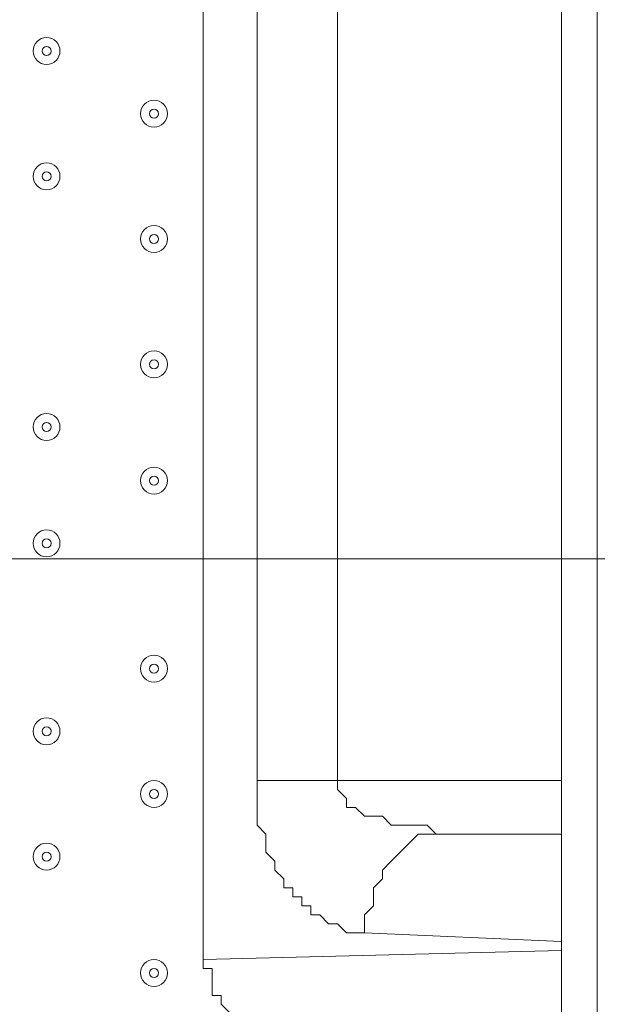
# Model space of a CAD drawing. Units: millimetres. Extents: x -5612 to 12608, y -10699 to 1502.
# Drawn here: x 4579 to 4806, y -3192 to -2804 of the extents above; entities that cross this region are included whole.
import ezdxf

# ---------------------------------------------------------------- set-up
doc = ezdxf.new("R2010")
doc.units = ezdxf.units.MM
doc.header["$MEASUREMENT"] = 0
doc.layers.add('Work Layer', color=7, linetype='Continuous', lineweight=0)

# ---------------------------------------------------------------- blocks, each defined once
blk = doc.blocks.new('Block_4')
at = {"layer": 'Work Layer', "color": 253, "lineweight": 9}
blk.add_open_spline([(1988.09, -3016.42), (2048.19, -3196.65), (2134.47, -3364.76), (2242.56, -3516.42), (2242.56, -3516.42), (6340.23, -3516.42), (6340.23, -3516.42), (6448.31, -3364.76), (6534.6, -3196.65), (6594.69, -3016.42), (6594.69, -3016.42), (1988.09, -3016.42), (1988.09, -3016.42)], degree=3, knots=[0, 0, 0, 0, 1, 1, 1, 2, 2, 2, 3, 3, 3, 4, 4, 4, 4], dxfattribs=at)
blk = doc.blocks.new('Block_0')
at = {"layer": 'Work Layer', "color": 253, "lineweight": 9}
blk.add_open_spline([(2000, -1778.01), (1929.06, -1977.19), (1890.44, -2191.69), (1890.44, -2415.25), (1890.44, -3464.6), (2741.1, -4315.26), (3790.44, -4315.26), (3790.44, -4315.26), (4792.34, -4315.26), (4792.34, -4315.26), (5841.69, -4315.26), (6692.35, -3464.6), (6692.35, -2415.25), (6692.35, -1914.16), (6498.29, -1458.55), (6181.25, -1119.21)], degree=3, knots=[0, 0, 0, 0, 1, 1, 1, 2, 2, 2, 3, 3, 3, 4, 4, 4, 5, 5, 5, 5], dxfattribs=at)
at = {"layer": 'Work Layer'}
blk.add_blockref('Block_4', (0, 0), dxfattribs=at)
blk = doc.blocks.new('Block_10')
at = {"layer": 'Work Layer', "color": 7, "lineweight": 9}
for p, q in [((4792.34, -2535.76), (4792.34, -3336.57)), ((4651.23, -2655.7), (4651.23, -3174.29)), ((4672.4, -2726.26), (4672.4, -3103.73)), ((4792.34, -3103.73), (4704.15, -3103.73)), ((4792.34, -3124.9), (4746.48, -3124.9)), ((4746.48, -3124.9), (4792.34, -3124.9)), ((4714.73, -3163.71), (4792.34, -3167.23)), ((4792.34, -3170.76), (4651.23, -3174.29))]:
    blk.add_line(p, q, dxfattribs=at)
for points in [[(4792.34, -3410.65), (4792.34, -3375.37), (4792.34, -2535.76), (4792.34, -2518.12), (4792.34, -2482.84), (4792.34, -2454.62), (4792.34, -2419.34)], [(4792.34, -3410.65), (4792.34, -3375.37), (4792.34, -2535.76), (4792.34, -2518.12), (4792.34, -2482.84), (4792.34, -2454.62), (4792.34, -2419.34), (4806.45, -2419.34)], [(4806.45, -3375.37), (4806.45, -3410.65), (4806.45, -3375.37), (4806.45, -2535.76), (4806.45, -2518.12), (4806.45, -2482.84), (4806.45, -2454.62), (4806.45, -2419.34), (4806.45, -2454.62), (4806.45, -2482.84), (4806.45, -2518.12), (4806.45, -2535.76), (4806.45, -3375.37)], [(4806.45, -3410.65), (4806.45, -3375.37), (4806.45, -2535.76), (4806.45, -2518.12), (4806.45, -2482.84), (4806.45, -2454.62), (4806.45, -2419.34)], [(4792.34, -3410.65), (4792.34, -3375.37), (4792.34, -2535.76), (4792.34, -2518.12)], [(4672.4, -3103.73), (4704.15, -3103.73), (4704.15, -2726.26)], [(4672.4, -3103.73), (4672.4, -3107.26), (4672.4, -3110.79), (4672.4, -3114.32), (4672.4, -3117.84), (4672.4, -3121.37), (4675.92, -3124.9), (4675.92, -3128.43), (4675.92, -3131.95), (4679.45, -3135.48), (4679.45, -3139.01), (4682.98, -3142.54), (4682.98, -3146.07), (4686.51, -3146.07), (4686.51, -3149.59), (4690.04, -3149.59), (4690.04, -3153.12), (4693.56, -3153.12), (4693.56, -3156.65), (4697.09, -3156.65), (4700.62, -3160.18), (4704.15, -3160.18), (4707.67, -3163.71), (4711.2, -3163.71), (4714.73, -3163.71)], [(4714.73, -3163.71), (4714.73, -3160.18), (4714.73, -3156.65), (4718.26, -3153.12), (4718.26, -3149.59), (4718.26, -3146.07), (4721.79, -3142.54), (4721.79, -3139.01), (4725.31, -3135.48), (4728.84, -3131.95), (4732.37, -3128.43), (4735.9, -3124.9), (4739.43, -3124.9), (4742.95, -3124.9), (4746.48, -3124.9), (4742.95, -3124.9), (4739.43, -3121.37), (4735.9, -3121.37), (4732.37, -3121.37), (4728.84, -3121.37), (4725.31, -3121.37), (4721.79, -3117.84), (4718.26, -3117.84), (4714.73, -3117.84), (4711.2, -3114.32), (4707.67, -3114.32), (4707.67, -3110.79), (4704.15, -3107.26), (4704.15, -3103.73)], [(4651.23, -3174.29), (4651.23, -3177.82), (4654.76, -3177.82), (4654.76, -3181.34), (4654.76, -3184.87), (4654.76, -3188.4), (4658.28, -3188.4), (4658.28, -3191.93), (4661.81, -3195.45), (4661.81, -3198.98), (4665.34, -3198.98), (4665.34, -3202.51), (4668.87, -3202.51), (4672.4, -3206.04)]]:
    blk.add_lwpolyline(points, dxfattribs=at)
for points in [[(4594.79, -2816.22), (4594.79, -2813.3), (4592.42, -2810.93), (4589.49, -2810.93), (4586.57, -2810.93), (4584.2, -2813.3), (4584.2, -2816.22), (4584.2, -2819.14), (4586.57, -2821.51), (4589.49, -2821.51), (4592.42, -2821.51), (4594.79, -2819.14), (4594.79, -2816.22)], [(4584.2, -2816.22), (4584.2, -2819.14), (4586.57, -2821.51), (4589.49, -2821.51), (4592.42, -2821.51), (4594.79, -2819.14), (4594.79, -2816.22), (4594.79, -2813.3), (4592.42, -2810.93), (4589.49, -2810.93), (4586.57, -2810.93), (4584.2, -2813.3), (4584.2, -2816.22)], [(4587.73, -2816.22), (4587.73, -2817.19), (4588.52, -2817.98), (4589.49, -2817.98), (4590.47, -2817.98), (4591.26, -2817.19), (4591.26, -2816.22), (4591.26, -2815.24), (4590.47, -2814.45), (4589.49, -2814.45), (4588.52, -2814.45), (4587.73, -2815.24), (4587.73, -2816.22)], [(4637.12, -2840.91), (4637.12, -2837.99), (4634.75, -2835.62), (4631.83, -2835.62), (4628.9, -2835.62), (4626.54, -2837.99), (4626.53, -2840.91), (4626.53, -2843.83), (4628.9, -2846.2), (4631.83, -2846.21), (4634.75, -2846.21), (4637.12, -2843.83), (4637.12, -2840.91)], [(4626.53, -2840.91), (4626.53, -2843.83), (4628.9, -2846.2), (4631.83, -2846.21), (4634.75, -2846.21), (4637.12, -2843.83), (4637.12, -2840.91), (4637.12, -2837.99), (4634.75, -2835.62), (4631.83, -2835.62), (4628.9, -2835.62), (4626.54, -2837.99), (4626.53, -2840.91)], [(4630.06, -2840.91), (4630.06, -2841.89), (4630.85, -2842.68), (4631.83, -2842.68), (4632.8, -2842.68), (4633.59, -2841.89), (4633.59, -2840.91), (4633.59, -2839.94), (4632.8, -2839.15), (4631.83, -2839.15), (4630.85, -2839.15), (4630.06, -2839.94), (4630.06, -2840.91)], [(4594.79, -2865.61), (4594.79, -2862.68), (4592.42, -2860.32), (4589.49, -2860.31), (4586.57, -2860.31), (4584.2, -2862.68), (4584.2, -2865.61), (4584.2, -2868.53), (4586.57, -2870.9), (4589.49, -2870.9), (4592.42, -2870.9), (4594.79, -2868.53), (4594.79, -2865.61)], [(4584.2, -2865.61), (4584.2, -2868.53), (4586.57, -2870.9), (4589.49, -2870.9), (4592.42, -2870.9), (4594.79, -2868.53), (4594.79, -2865.61), (4594.79, -2862.68), (4592.42, -2860.32), (4589.49, -2860.31), (4586.57, -2860.31), (4584.2, -2862.68), (4584.2, -2865.61)], [(4587.73, -2865.61), (4587.73, -2866.58), (4588.52, -2867.37), (4589.49, -2867.37), (4590.47, -2867.37), (4591.26, -2866.58), (4591.26, -2865.61), (4591.26, -2864.63), (4590.47, -2863.84), (4589.49, -2863.84), (4588.52, -2863.84), (4587.73, -2864.63), (4587.73, -2865.61)], [(4637.12, -2890.3), (4637.12, -2887.38), (4634.75, -2885.01), (4631.83, -2885.01), (4628.9, -2885.01), (4626.54, -2887.38), (4626.53, -2890.3), (4626.53, -2893.22), (4628.9, -2895.59), (4631.83, -2895.6), (4634.75, -2895.6), (4637.12, -2893.22), (4637.12, -2890.3)], [(4626.53, -2890.3), (4626.53, -2893.22), (4628.9, -2895.59), (4631.83, -2895.6), (4634.75, -2895.6), (4637.12, -2893.22), (4637.12, -2890.3), (4637.12, -2887.38), (4634.75, -2885.01), (4631.83, -2885.01), (4628.9, -2885.01), (4626.54, -2887.38), (4626.53, -2890.3)], [(4630.06, -2890.3), (4630.06, -2891.28), (4630.85, -2892.07), (4631.83, -2892.07), (4632.8, -2892.07), (4633.59, -2891.28), (4633.59, -2890.3), (4633.59, -2889.33), (4632.8, -2888.54), (4631.83, -2888.54), (4630.85, -2888.54), (4630.06, -2889.33), (4630.06, -2890.3)], [(4637.12, -2939.69), (4637.12, -2936.77), (4634.75, -2934.4), (4631.83, -2934.4), (4628.9, -2934.4), (4626.54, -2936.77), (4626.53, -2939.69), (4626.53, -2942.61), (4628.9, -2944.98), (4631.83, -2944.98), (4634.75, -2944.98), (4637.12, -2942.61), (4637.12, -2939.69)], [(4626.53, -2939.69), (4626.53, -2942.61), (4628.9, -2944.98), (4631.83, -2944.98), (4634.75, -2944.98), (4637.12, -2942.61), (4637.12, -2939.69), (4637.12, -2936.77), (4634.75, -2934.4), (4631.83, -2934.4), (4628.9, -2934.4), (4626.54, -2936.77), (4626.53, -2939.69)], [(4630.06, -2939.69), (4630.06, -2940.66), (4630.85, -2941.45), (4631.83, -2941.45), (4632.8, -2941.45), (4633.59, -2940.66), (4633.59, -2939.69), (4633.59, -2938.72), (4632.8, -2937.93), (4631.83, -2937.93), (4630.85, -2937.93), (4630.06, -2938.72), (4630.06, -2939.69)], [(4594.79, -2964.39), (4594.79, -2961.46), (4592.42, -2959.09), (4589.49, -2959.09), (4586.57, -2959.09), (4584.2, -2961.46), (4584.2, -2964.39), (4584.2, -2967.31), (4586.57, -2969.68), (4589.49, -2969.68), (4592.42, -2969.68), (4594.79, -2967.31), (4594.79, -2964.39)], [(4584.2, -2964.39), (4584.2, -2967.31), (4586.57, -2969.68), (4589.49, -2969.68), (4592.42, -2969.68), (4594.79, -2967.31), (4594.79, -2964.39), (4594.79, -2961.46), (4592.42, -2959.09), (4589.49, -2959.09), (4586.57, -2959.09), (4584.2, -2961.46), (4584.2, -2964.39)], [(4587.73, -2964.39), (4587.73, -2965.36), (4588.52, -2966.15), (4589.49, -2966.15), (4590.47, -2966.15), (4591.26, -2965.36), (4591.26, -2964.39), (4591.26, -2963.41), (4590.47, -2962.62), (4589.49, -2962.62), (4588.52, -2962.62), (4587.73, -2963.41), (4587.73, -2964.39)], [(4637.12, -2985.55), (4637.12, -2982.63), (4634.75, -2980.26), (4631.83, -2980.26), (4628.9, -2980.26), (4626.54, -2982.63), (4626.53, -2985.55), (4626.53, -2988.47), (4628.9, -2990.84), (4631.83, -2990.84), (4634.75, -2990.84), (4637.12, -2988.47), (4637.12, -2985.55)], [(4626.53, -2985.55), (4626.53, -2988.47), (4628.9, -2990.84), (4631.83, -2990.84), (4634.75, -2990.84), (4637.12, -2988.47), (4637.12, -2985.55), (4637.12, -2982.63), (4634.75, -2980.26), (4631.83, -2980.26), (4628.9, -2980.26), (4626.54, -2982.63), (4626.53, -2985.55)], [(4630.06, -2985.55), (4630.06, -2986.52), (4630.85, -2987.31), (4631.83, -2987.31), (4632.8, -2987.31), (4633.59, -2986.52), (4633.59, -2985.55), (4633.59, -2984.58), (4632.8, -2983.79), (4631.83, -2983.79), (4630.85, -2983.79), (4630.06, -2984.58), (4630.06, -2985.55)], [(4594.79, -3010.25), (4594.79, -3007.33), (4592.42, -3004.96), (4589.49, -3004.96), (4586.57, -3004.96), (4584.2, -3007.33), (4584.2, -3010.25), (4584.2, -3013.17), (4586.57, -3015.54), (4589.49, -3015.54), (4592.42, -3015.54), (4594.79, -3013.17), (4594.79, -3010.25)], [(4584.2, -3010.25), (4584.2, -3013.17), (4586.57, -3015.54), (4589.49, -3015.54), (4592.42, -3015.54), (4594.79, -3013.17), (4594.79, -3010.25), (4594.79, -3007.33), (4592.42, -3004.96), (4589.49, -3004.96), (4586.57, -3004.96), (4584.2, -3007.33), (4584.2, -3010.25)], [(4587.73, -3010.25), (4587.73, -3011.22), (4588.52, -3012.01), (4589.49, -3012.01), (4590.47, -3012.01), (4591.26, -3011.22), (4591.26, -3010.25), (4591.26, -3009.27), (4590.47, -3008.48), (4589.49, -3008.48), (4588.52, -3008.48), (4587.73, -3009.27), (4587.73, -3010.25)], [(4637.12, -3059.63), (4637.12, -3056.71), (4634.75, -3054.34), (4631.83, -3054.34), (4628.9, -3054.34), (4626.54, -3056.71), (4626.53, -3059.63), (4626.53, -3062.56), (4628.9, -3064.92), (4631.83, -3064.93), (4634.75, -3064.93), (4637.12, -3062.56), (4637.12, -3059.63)], [(4626.53, -3059.63), (4626.53, -3062.56), (4628.9, -3064.92), (4631.83, -3064.93), (4634.75, -3064.93), (4637.12, -3062.56), (4637.12, -3059.63), (4637.12, -3056.71), (4634.75, -3054.34), (4631.83, -3054.34), (4628.9, -3054.34), (4626.54, -3056.71), (4626.53, -3059.63)], [(4630.06, -3059.64), (4630.06, -3060.61), (4630.85, -3061.4), (4631.83, -3061.4), (4632.8, -3061.4), (4633.59, -3060.61), (4633.59, -3059.64), (4633.59, -3058.66), (4632.8, -3057.87), (4631.83, -3057.87), (4630.85, -3057.87), (4630.06, -3058.66), (4630.06, -3059.64)], [(4594.79, -3084.33), (4594.79, -3081.41), (4592.42, -3079.04), (4589.49, -3079.04), (4586.57, -3079.04), (4584.2, -3081.41), (4584.2, -3084.33), (4584.2, -3087.25), (4586.57, -3089.62), (4589.49, -3089.62), (4592.42, -3089.62), (4594.79, -3087.25), (4594.79, -3084.33)], [(4584.2, -3084.33), (4584.2, -3087.25), (4586.57, -3089.62), (4589.49, -3089.62), (4592.42, -3089.62), (4594.79, -3087.25), (4594.79, -3084.33), (4594.79, -3081.41), (4592.42, -3079.04), (4589.49, -3079.04), (4586.57, -3079.04), (4584.2, -3081.41), (4584.2, -3084.33)], [(4587.73, -3084.33), (4587.73, -3085.3), (4588.52, -3086.09), (4589.49, -3086.09), (4590.47, -3086.09), (4591.26, -3085.3), (4591.26, -3084.33), (4591.26, -3083.36), (4590.47, -3082.57), (4589.49, -3082.57), (4588.52, -3082.57), (4587.73, -3083.36), (4587.73, -3084.33)], [(4637.12, -3109.02), (4637.12, -3106.1), (4634.75, -3103.73), (4631.83, -3103.73), (4628.9, -3103.73), (4626.54, -3106.1), (4626.53, -3109.02), (4626.53, -3111.95), (4628.9, -3114.31), (4631.83, -3114.32), (4634.75, -3114.32), (4637.12, -3111.95), (4637.12, -3109.02)], [(4626.53, -3109.02), (4626.53, -3111.95), (4628.9, -3114.31), (4631.83, -3114.32), (4634.75, -3114.32), (4637.12, -3111.95), (4637.12, -3109.02), (4637.12, -3106.1), (4634.75, -3103.73), (4631.83, -3103.73), (4628.9, -3103.73), (4626.54, -3106.1), (4626.53, -3109.02)], [(4630.06, -3109.02), (4630.06, -3110), (4630.85, -3110.79), (4631.83, -3110.79), (4632.8, -3110.79), (4633.59, -3110), (4633.59, -3109.02), (4633.59, -3108.05), (4632.8, -3107.26), (4631.83, -3107.26), (4630.85, -3107.26), (4630.06, -3108.05), (4630.06, -3109.02)], [(4594.79, -3133.72), (4594.79, -3130.8), (4592.42, -3128.43), (4589.49, -3128.43), (4586.57, -3128.43), (4584.2, -3130.8), (4584.2, -3133.72), (4584.2, -3136.64), (4586.57, -3139.01), (4589.49, -3139.01), (4592.42, -3139.01), (4594.79, -3136.64), (4594.79, -3133.72)], [(4584.2, -3133.72), (4584.2, -3136.64), (4586.57, -3139.01), (4589.49, -3139.01), (4592.42, -3139.01), (4594.79, -3136.64), (4594.79, -3133.72), (4594.79, -3130.8), (4592.42, -3128.43), (4589.49, -3128.43), (4586.57, -3128.43), (4584.2, -3130.8), (4584.2, -3133.72)], [(4587.73, -3133.72), (4587.73, -3134.69), (4588.52, -3135.48), (4589.49, -3135.48), (4590.47, -3135.48), (4591.26, -3134.69), (4591.26, -3133.72), (4591.26, -3132.74), (4590.47, -3131.95), (4589.49, -3131.95), (4588.52, -3131.95), (4587.73, -3132.74), (4587.73, -3133.72)], [(4637.12, -3179.58), (4637.12, -3176.66), (4634.75, -3174.29), (4631.83, -3174.29), (4628.9, -3174.29), (4626.54, -3176.66), (4626.53, -3179.58), (4626.53, -3182.5), (4628.9, -3184.87), (4631.83, -3184.87), (4634.75, -3184.87), (4637.12, -3182.5), (4637.12, -3179.58)], [(4626.53, -3179.58), (4626.53, -3182.5), (4628.9, -3184.87), (4631.83, -3184.87), (4634.75, -3184.87), (4637.12, -3182.5), (4637.12, -3179.58), (4637.12, -3176.66), (4634.75, -3174.29), (4631.83, -3174.29), (4628.9, -3174.29), (4626.54, -3176.66), (4626.53, -3179.58)], [(4630.06, -3179.58), (4630.06, -3180.55), (4630.85, -3181.34), (4631.83, -3181.34), (4632.8, -3181.34), (4633.59, -3180.55), (4633.59, -3179.58), (4633.59, -3178.61), (4632.8, -3177.82), (4631.83, -3177.82), (4630.85, -3177.82), (4630.06, -3178.61), (4630.06, -3179.58)]]:
    blk.add_open_spline(points, degree=3, knots=[0, 0, 0, 0, 1, 1, 1, 2, 2, 2, 3, 3, 3, 4, 4, 4, 4], dxfattribs=at)
blk = doc.blocks.new('Block_9')
at = {"layer": 'Work Layer'}
blk.add_blockref('Block_10', (0, 0), dxfattribs=at)

msp = doc.modelspace()

# ---------------------------------------------------------------- linework, layer by layer
at = {"layer": 'Work Layer', "color": 1, "lineweight": 9}
msp.add_open_spline([(8811.14, -5335.17), (8811.14, -5335.17), (8224.29, -5335.17), (8224.29, -5335.17), (7949.64, -5028.39), (7550.73, -4835.19), (7106.55, -4835.19), (7106.55, -4835.19), (6450.44, -4835.19), (6450.44, -4835.19), (6476.09, -4792.32), (6499.52, -4748.03), (6520.88, -4702.52), (6520.88, -4702.52), (6706.44, -4702.52), (6706.44, -4702.52), (7150.62, -4702.52), (7549.53, -4509.31), (7824.18, -4202.53), (7824.18, -4202.53), (8406.42, -4202.53), (8406.42, -4202.53), (8958.7, -4202.53), (9406.43, -3754.81), (9406.43, -3202.53), (9406.43, -3202.53), (9406.43, -2616.89), (9406.43, -2616.89), (9406.43, -2064.61), (8958.7, -1616.89), (8406.42, -1616.89), (8406.42, -1616.89), (7824.18, -1616.89), (7824.18, -1616.89), (7549.53, -1310.11), (7150.62, -1116.9), (6706.44, -1116.9), (6706.44, -1116.9), (6181.73, -1116.9), (6181.73, -1116.9), (5967.22, -887.1), (5696.42, -710.5), (5391.23, -609.17), (5192.48, -511.94), (4969.16, -457.2), (4732.99, -457.2), (4732.99, -457.2), (3840.46, -457.2), (3840.46, -457.2), (3597.02, -457.2), (3367.33, -515.56), (3164.04, -618.48), (2622.35, -807.64), (2192.69, -1235.08), (2000.32, -1775.16), (2000.32, -1775.16), (1167.63, -1841.87), (1167.63, -1841.87), (1167.63, -1841.87), (1167.63, -1842.18), (1167.63, -1842.18), (963.38, -1859.07), (770.94, -1917.18), (598.11, -2007.65), (521.85, -1997.18), (444.12, -1991.33), (364.98, -1991.33), (279.92, -1991.33), (208.06, -1919.5), (208.06, -1834.44), (208.06, -895.55), (-553.05, -134.43), (-1491.94, -134.43), (-1491.94, -134.43), (-1791.94, -134.43), (-1791.94, -134.43), (-2730.83, -134.43), (-3491.94, -895.55), (-3491.94, -1834.44), (-3491.94, -3320.14), (-2647.42, -4612.15), (-1413.33, -5256.13), (-1838.7, -5520.87), (-2122.01, -5992.4), (-2122.01, -6530.31), (-2122.01, -6530.31), (-2122.01, -7146.57), (-2122.01, -7146.57), (-2122.01, -7975.01), (-1450.44, -8646.57), (-622.02, -8646.57), (-622.02, -8646.57), (-450.21, -8646.57), (-450.21, -8646.57), (-232.36, -8769.88), (19.17, -8840.6), (287.37, -8840.6), (287.37, -8840.6), (1285.74, -8840.6), (1285.74, -8840.6), (1285.74, -8840.6), (2773.35, -8840.6), (2773.35, -8840.6), (3047.21, -9135.74), (3438.28, -9320.57), (3872.71, -9320.57), (3872.71, -9320.57), (4701.26, -9320.57), (4701.26, -9320.57), (5135.7, -9320.57), (5526.8, -9135.76), (5800.64, -8840.6), (5800.64, -8840.6), (7106.55, -8840.6), (7106.55, -8840.6), (7550.74, -8840.6), (7949.65, -8647.39), (8224.31, -8340.6), (8224.31, -8340.6), (8811.14, -8340.6), (8811.14, -8340.6), (9363.42, -8340.6), (9811.15, -7892.88), (9811.15, -7340.59), (9811.15, -7340.59), (9811.15, -6335.18), (9811.15, -6335.18), (9811.15, -5782.89), (9363.42, -5335.17), (8811.14, -5335.17)], degree=3, knots=[0, 0, 0, 0, 1, 1, 1, 2, 2, 2, 3, 3, 3, 4, 4, 4, 5, 5, 5, 6, 6, 6, 7, 7, 7, 8, 8, 8, 9, 9, 9, 10, 10, 10, 11, 11, 11, 12, 12, 12, 13, 13, 13, 14, 14, 14, 15, 15, 15, 16, 16, 16, 17, 17, 17, 18, 18, 18, 19, 19, 19, 20, 20, 20, 21, 21, 21, 22, 22, 22, 23, 23, 23, 24, 24, 24, 25, 25, 25, 26, 26, 26, 27, 27, 27, 28, 28, 28, 29, 29, 29, 30, 30, 30, 31, 31, 31, 32, 32, 32, 33, 33, 33, 34, 34, 34, 35, 35, 35, 36, 36, 36, 37, 37, 37, 38, 38, 38, 39, 39, 39, 40, 40, 40, 41, 41, 41, 42, 42, 42, 43, 43, 43, 43], dxfattribs=at)
at = {"layer": 'Work Layer', "color": 250, "lineweight": 9}
msp.add_open_spline([(4958.42, -2901.14), (4958.42, -2901.14), (4962.9, -2675.36), (4891.39, -2357.87), (4891.39, -2357.87), (4875.5, -2319.06), (4842, -2319.06), (4842, -2319.06), (3713.06, -2319.06), (3713.06, -2319.06), (3679.56, -2319.06), (3663.67, -2357.87), (3663.67, -2357.87), (3592.16, -2675.36), (3596.64, -2901.14), (3596.64, -2901.14), (3596.64, -2901.14), (3596.64, -2934.55), (3596.64, -2934.55), (3596.64, -2934.55), (3592.16, -3160.33), (3663.67, -3477.83), (3663.67, -3477.83), (3679.56, -3516.64), (3713.06, -3516.64), (3713.06, -3516.64), (4842, -3516.64), (4842, -3516.64), (4875.5, -3516.64), (4891.39, -3477.83), (4891.39, -3477.83), (4962.9, -3160.33), (4958.42, -2934.55), (4958.42, -2934.55), (4958.42, -2934.55), (4958.42, -2901.14), (4958.42, -2901.14)], degree=3, knots=[0, 0, 0, 0, 1, 1, 1, 2, 2, 2, 3, 3, 3, 4, 4, 4, 5, 5, 5, 6, 6, 6, 7, 7, 7, 8, 8, 8, 9, 9, 9, 10, 10, 10, 11, 11, 11, 12, 12, 12, 12], dxfattribs=at)

# ---------------------------------------------------------------- block references
at = {"layer": 'Work Layer'}
for name in ['Block_0', 'Block_9']:
    msp.add_blockref(name, (0, 0), dxfattribs=at)

doc.saveas('drawing.dxf')
